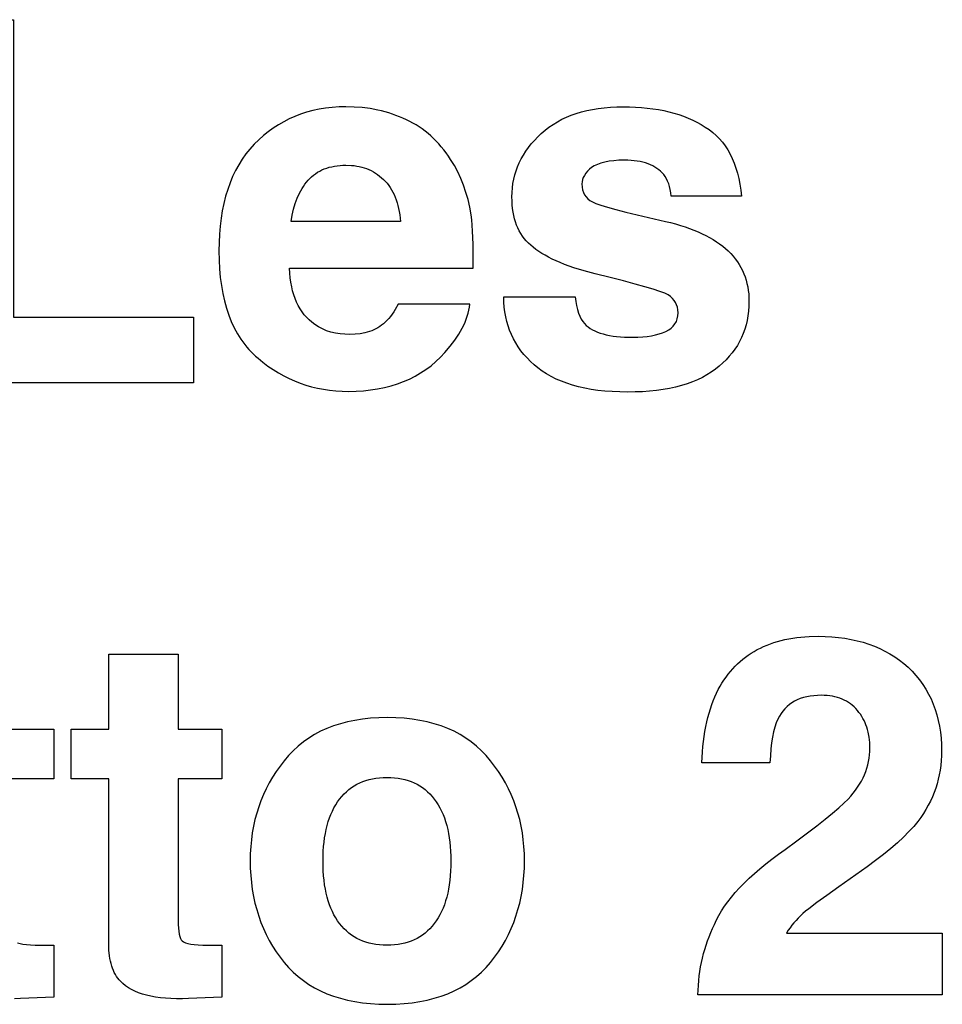
# Model space of a CAD drawing. Extents: x 69 to 231, y 0 to 300.
# Drawn here: x 210 to 212, y 26 to 28 of the extents above; entities that cross this region are included whole.
import ezdxf

# ---------------------------------------------------------------- set-up
doc = ezdxf.new("R2010")
doc.units = 0
doc.layers.add('IMPORT_-_GIBSON-LES-PAUL-5', color=7, linetype='CONTINUOUS')

msp = doc.modelspace()

# ---------------------------------------------------------------- linework, layer by layer
at = {"layer": 'IMPORT_-_GIBSON-LES-PAUL-5'}
for points in [[(209.3385, 27.3317), (209.3385, 28.3317), (209.5474, 28.3317), (209.5474, 27.5123), (210.0427, 27.5123), (210.0427, 27.3317)], [(210.2103, 27.9884), (210.1985, 27.9754), (210.1875, 27.9617), (210.1772, 27.9472), (210.1677, 27.9319), (210.1589, 27.916), (210.151, 27.8994), (210.1437, 27.882), (210.1373, 27.8639), (210.1316, 27.8452), (210.1267, 27.8257), (210.1225, 27.8056), (210.1191, 27.7848), (210.1165, 27.7633), (210.1146, 27.7411), (210.1135, 27.7183), (210.1131, 27.6948), (210.1135, 27.6696), (210.1148, 27.6452), (210.1169, 27.6218), (210.1199, 27.5992), (210.1237, 27.5775), (210.1283, 27.5568), (210.1338, 27.5369), (210.1401, 27.518), (210.1473, 27.4999), (210.1553, 27.4828), (210.1641, 27.4665), (210.1738, 27.4512), (210.1789, 27.4439), (210.1843, 27.4368), (210.1899, 27.43), (210.1956, 27.4233), (210.2016, 27.4169), (210.2078, 27.4108), (210.2142, 27.4049), (210.2208, 27.3992), (210.2344, 27.388), (210.2483, 27.3776), (210.2625, 27.3679), (210.2768, 27.359), (210.2915, 27.3507), (210.3064, 27.3433), (210.3215, 27.3365), (210.3369, 27.3305), (210.3526, 27.3252), (210.3685, 27.3206), (210.3847, 27.3167), (210.4011, 27.3135), (210.4178, 27.3111), (210.4348, 27.3093), (210.4521, 27.3083), (210.4696, 27.3079), (210.4907, 27.3083), (210.5111, 27.3096), (210.531, 27.3117), (210.5503, 27.3146), (210.569, 27.3184), (210.5871, 27.323), (210.6046, 27.3284), (210.6215, 27.3347), (210.6378, 27.3418), (210.6536, 27.3498), (210.6687, 27.3585), (210.6833, 27.3682), (210.6972, 27.3786), (210.7106, 27.3899), (210.7233, 27.4021), (210.7355, 27.415), (210.7499, 27.4321), (210.7565, 27.4405), (210.7626, 27.4489), (210.7684, 27.4573), (210.7737, 27.4656), (210.7786, 27.474), (210.7831, 27.4822), (210.7872, 27.4905), (210.7909, 27.4988), (210.7941, 27.507), (210.7969, 27.5152), (210.7994, 27.5234), (210.8014, 27.5316), (210.8029, 27.5398), (210.8041, 27.548), (210.6067, 27.548), (210.5986, 27.5335), (210.5944, 27.5267), (210.5899, 27.5202), (210.5854, 27.5141), (210.5807, 27.5083), (210.5758, 27.5031), (210.5708, 27.4984), (210.5661, 27.4941), (210.5611, 27.4901), (210.556, 27.4864), (210.5508, 27.4831), (210.5453, 27.48), (210.5397, 27.4772), (210.5339, 27.4748), (210.5279, 27.4726), (210.5217, 27.4707), (210.5154, 27.469), (210.5022, 27.4666), (210.4883, 27.4651), (210.4738, 27.4647), (210.46, 27.465), (210.4467, 27.4662), (210.4339, 27.4682), (210.4216, 27.4711), (210.4098, 27.4749), (210.3985, 27.4797), (210.3877, 27.4855), (210.3774, 27.4924), (210.3694, 27.4982), (210.3619, 27.5046), (210.3549, 27.5115), (210.3483, 27.5188), (210.3423, 27.5267), (210.3367, 27.5351), (210.3317, 27.544), (210.3271, 27.5534), (210.323, 27.5634), (210.3193, 27.5738), (210.3162, 27.5847), (210.3135, 27.5962), (210.3113, 27.6082), (210.3097, 27.6207), (210.3084, 27.6337), (210.3077, 27.6472), (210.8137, 27.6472), (210.8137, 27.6922), (210.8134, 27.7126), (210.8128, 27.7317), (210.8119, 27.7495), (210.8107, 27.7657), (210.8093, 27.7806), (210.8075, 27.794), (210.8038, 27.8153), (210.7991, 27.836), (210.7935, 27.8561), (210.7869, 27.8756), (210.7794, 27.8944), (210.771, 27.9126), (210.7616, 27.93), (210.7513, 27.9468), (210.7452, 27.9559), (210.7389, 27.9648), (210.7324, 27.9734), (210.7256, 27.9817), (210.7187, 27.9897), (210.7116, 27.9973), (210.7043, 28.0047), (210.6967, 28.0117), (210.689, 28.0185), (210.6811, 28.0248), (210.673, 28.0309), (210.6646, 28.0366), (210.6561, 28.042), (210.6474, 28.047), (210.6385, 28.0516), (210.6293, 28.0559), (210.62, 28.0602), (210.6105, 28.0643), (210.6008, 28.068), (210.591, 28.0715), (210.5811, 28.0747), (210.571, 28.0776), (210.5609, 28.0803), (210.5505, 28.0827), (210.5295, 28.0866), (210.5079, 28.0894), (210.4857, 28.091), (210.4631, 28.0916), (210.4439, 28.0912), (210.4251, 28.0899), (210.4068, 28.0879), (210.389, 28.085), (210.3716, 28.0813), (210.3547, 28.0767), (210.3382, 28.0714), (210.3222, 28.0653), (210.3066, 28.0584), (210.2915, 28.0507), (210.2768, 28.0422), (210.2626, 28.033), (210.2489, 28.023), (210.2356, 28.0122), (210.2227, 28.0007)], [(210.8978, 27.5678), (211.0938, 27.5678), (211.0956, 27.5555), (211.0979, 27.5441), (211.1005, 27.5334), (211.1036, 27.5237), (211.107, 27.5148), (211.111, 27.507), (211.1153, 27.5002), (211.1202, 27.4944), (211.1249, 27.4897), (211.1301, 27.4854), (211.1358, 27.4813), (211.142, 27.4776), (211.1486, 27.4742), (211.1557, 27.4711), (211.1633, 27.4684), (211.1714, 27.4659), (211.1799, 27.4637), (211.1889, 27.4618), (211.1984, 27.4603), (211.2084, 27.459), (211.2189, 27.458), (211.2298, 27.4573), (211.2531, 27.4567), (211.267, 27.457), (211.2802, 27.4578), (211.2926, 27.4591), (211.3043, 27.4609), (211.3153, 27.4632), (211.3255, 27.4659), (211.335, 27.469), (211.3438, 27.4726), (211.3517, 27.4772), (211.3586, 27.4823), (211.3644, 27.4879), (211.3691, 27.4939), (211.3711, 27.4971), (211.3728, 27.5005), (211.3742, 27.5041), (211.3754, 27.5077), (211.377, 27.5156), (211.3775, 27.5242), (211.3771, 27.5321), (211.3758, 27.5394), (211.3736, 27.5463), (211.3706, 27.5527), (211.3668, 27.5586), (211.3621, 27.5641), (211.3566, 27.5691), (211.3503, 27.5738), (211.3412, 27.5779), (211.3276, 27.583), (211.3093, 27.589), (211.2865, 27.5958), (211.259, 27.6035), (211.2269, 27.612), (211.1902, 27.6213), (211.1489, 27.6313), (211.1187, 27.6397), (211.0908, 27.6484), (211.0652, 27.6576), (211.0533, 27.6624), (211.0419, 27.6673), (211.0311, 27.6722), (211.0209, 27.6774), (211.0113, 27.6826), (211.0023, 27.6879), (210.9938, 27.6934), (210.9859, 27.699), (210.9785, 27.7048), (210.9718, 27.7107), (210.9655, 27.7164), (210.9597, 27.7225), (210.9542, 27.7289), (210.9492, 27.7356), (210.9445, 27.7427), (210.9403, 27.7501), (210.9365, 27.7579), (210.933, 27.766), (210.93, 27.7744), (210.9274, 27.7832), (210.9252, 27.7924), (210.9234, 27.8019), (210.922, 27.8118), (210.921, 27.822), (210.9204, 27.8326), (210.9202, 27.8436), (210.9205, 27.8561), (210.9214, 27.8684), (210.923, 27.8805), (210.9252, 27.8924), (210.928, 27.904), (210.9315, 27.9154), (210.9356, 27.9266), (210.9403, 27.9376), (210.9457, 27.9484), (210.9517, 27.9589), (210.9583, 27.9693), (210.9656, 27.9795), (210.9734, 27.9894), (210.982, 27.9992), (210.9911, 28.0088), (211.0009, 28.0182), (211.0112, 28.0272), (211.022, 28.0356), (211.0333, 28.0434), (211.0451, 28.0506), (211.0574, 28.0572), (211.0702, 28.0632), (211.0835, 28.0686), (211.0974, 28.0735), (211.1117, 28.0778), (211.1266, 28.0814), (211.142, 28.0846), (211.1579, 28.0871), (211.1744, 28.0891), (211.1913, 28.0905), (211.2087, 28.0913), (211.2267, 28.0916), (211.2438, 28.0914), (211.2605, 28.0908), (211.2768, 28.0897), (211.2927, 28.0882), (211.3082, 28.0863), (211.3233, 28.084), (211.338, 28.0812), (211.3523, 28.078), (211.3662, 28.0743), (211.3797, 28.0702), (211.3928, 28.0656), (211.4055, 28.0606), (211.4178, 28.0552), (211.4297, 28.0493), (211.4412, 28.0429), (211.4523, 28.036), (211.4629, 28.029), (211.4729, 28.0213), (211.4824, 28.013), (211.4912, 28.004), (211.4995, 27.9944), (211.5072, 27.9841), (211.5144, 27.9732), (211.5209, 27.9616), (211.5269, 27.9494), (211.5322, 27.9365), (211.537, 27.923), (211.5412, 27.9088), (211.5449, 27.894), (211.5479, 27.8785), (211.5504, 27.8623), (211.5523, 27.8456), (211.3589, 27.8456), (211.3577, 27.855), (211.3561, 27.8638), (211.3541, 27.8721), (211.3517, 27.8798), (211.3489, 27.887), (211.3457, 27.8936), (211.3421, 27.8996), (211.338, 27.9051), (211.3339, 27.9098), (211.3294, 27.9142), (211.3245, 27.9183), (211.3193, 27.9222), (211.3138, 27.9257), (211.3078, 27.929), (211.3016, 27.9319), (211.295, 27.9346), (211.288, 27.937), (211.2807, 27.939), (211.2731, 27.9408), (211.2651, 27.9422), (211.2567, 27.9433), (211.248, 27.9441), (211.2389, 27.9446), (211.2295, 27.9448), (211.2143, 27.9444), (211.2003, 27.9433), (211.1874, 27.9416), (211.1756, 27.9393), (211.1649, 27.9364), (211.1553, 27.9331), (211.1469, 27.9292), (211.1396, 27.9249), (211.1333, 27.9196), (211.1279, 27.9142), (211.1233, 27.9086), (211.1195, 27.9029), (211.1166, 27.8971), (211.1145, 27.8912), (211.1133, 27.8852), (211.1128, 27.8793), (211.1133, 27.8707), (211.1147, 27.8629), (211.1169, 27.8558), (211.1201, 27.8493), (211.1241, 27.8435), (211.1291, 27.8383), (211.1349, 27.8337), (211.1416, 27.8297), (211.1509, 27.8256), (211.1648, 27.8208), (211.1831, 27.8152), (211.206, 27.8089), (211.2334, 27.8018), (211.2653, 27.794), (211.3426, 27.7761), (211.3568, 27.7727), (211.3706, 27.769), (211.3839, 27.7651), (211.3968, 27.7609), (211.4092, 27.7565), (211.4211, 27.752), (211.4326, 27.7472), (211.4436, 27.7422), (211.4542, 27.7369), (211.4643, 27.7315), (211.474, 27.7259), (211.4833, 27.72), (211.4921, 27.714), (211.5004, 27.7078), (211.5083, 27.7014), (211.5158, 27.6948), (211.5227, 27.6876), (211.5292, 27.6803), (211.5352, 27.6727), (211.5408, 27.665), (211.5459, 27.6571), (211.5506, 27.6489), (211.5548, 27.6406), (211.5586, 27.632), (211.562, 27.6233), (211.5649, 27.6143), (211.5673, 27.6051), (211.5694, 27.5957), (211.5709, 27.5861), (211.572, 27.5763), (211.5727, 27.5662), (211.5729, 27.5559), (211.5726, 27.5423), (211.5716, 27.529), (211.57, 27.5161), (211.5678, 27.5035), (211.5649, 27.4912), (211.5613, 27.4792), (211.5572, 27.4675), (211.5523, 27.4562), (211.5469, 27.4452), (211.5408, 27.4345), (211.5341, 27.4242), (211.5267, 27.4142), (211.5187, 27.4045), (211.5101, 27.3951), (211.5009, 27.3861), (211.491, 27.3773), (211.4804, 27.3687), (211.4691, 27.3606), (211.4572, 27.3531), (211.4445, 27.3461), (211.4312, 27.3397), (211.4171, 27.3338), (211.4024, 27.3285), (211.3869, 27.3238), (211.3708, 27.3196), (211.354, 27.316), (211.3365, 27.3129), (211.3183, 27.3104), (211.2993, 27.3084), (211.2797, 27.307), (211.2594, 27.3062), (211.2384, 27.3059), (211.217, 27.3062), (211.1963, 27.3071), (211.1762, 27.3086), (211.157, 27.3107), (211.1384, 27.3134), (211.1205, 27.3167), (211.1034, 27.3206), (211.0869, 27.325), (211.0712, 27.3301), (211.0562, 27.3357), (211.0419, 27.3419), (211.0283, 27.3486), (211.0154, 27.3559), (211.0033, 27.3638), (210.9918, 27.3723), (210.9811, 27.3813), (210.971, 27.3904), (210.9616, 27.3999), (210.9529, 27.4098), (210.9447, 27.4199), (210.9372, 27.4305), (210.9304, 27.4414), (210.9242, 27.4526), (210.9187, 27.4641), (210.9138, 27.476), (210.9095, 27.4882), (210.9059, 27.5007), (210.903, 27.5136), (210.9007, 27.5267), (210.8991, 27.5401), (210.8981, 27.5538)], [(210.5664, 27.8912), (210.5715, 27.8862), (210.5762, 27.8809), (210.5807, 27.8753), (210.5849, 27.8693), (210.5888, 27.8631), (210.5924, 27.8565), (210.5957, 27.8497), (210.5988, 27.8426), (210.6015, 27.8352), (210.604, 27.8275), (210.6062, 27.8196), (210.6081, 27.8114), (210.6098, 27.803), (210.6112, 27.7943), (210.6122, 27.7853), (210.6131, 27.7761), (210.3123, 27.7761), (210.3152, 27.7935), (210.3189, 27.81), (210.3234, 27.8255), (210.3288, 27.8401), (210.335, 27.8538), (210.3421, 27.8665), (210.3459, 27.8725), (210.35, 27.8783), (210.3542, 27.8839), (210.3587, 27.8892), (210.3635, 27.8943), (210.3685, 27.899), (210.3737, 27.9034), (210.3791, 27.9075), (210.3848, 27.9112), (210.3908, 27.9146), (210.3969, 27.9177), (210.4033, 27.9205), (210.4099, 27.9229), (210.4168, 27.925), (210.4239, 27.9268), (210.4313, 27.9283), (210.4388, 27.9294), (210.4467, 27.9302), (210.4547, 27.9307), (210.4631, 27.9309), (210.4782, 27.9303), (210.4855, 27.9296), (210.4926, 27.9286), (210.4997, 27.9273), (210.5065, 27.9257), (210.5132, 27.9237), (210.5197, 27.9215), (210.5261, 27.9189), (210.5324, 27.916), (210.5384, 27.9127), (210.5443, 27.9091), (210.5501, 27.9052), (210.5557, 27.9009), (210.5611, 27.8962)], [(211.4323, 25.6453), (211.4327, 25.6586), (211.4334, 25.6717), (211.4345, 25.6847), (211.4359, 25.6975), (211.4376, 25.7101), (211.4396, 25.7225), (211.442, 25.7348), (211.4447, 25.747), (211.4477, 25.759), (211.451, 25.7709), (211.4546, 25.7827), (211.4586, 25.7943), (211.4628, 25.8058), (211.4674, 25.8172), (211.4723, 25.8285), (211.4775, 25.8397), (211.4831, 25.8521), (211.4896, 25.8645), (211.497, 25.877), (211.5052, 25.8896), (211.5143, 25.9022), (211.5243, 25.915), (211.5352, 25.9278), (211.547, 25.9407), (211.5596, 25.9536), (211.5732, 25.9667), (211.5876, 25.9798), (211.6028, 25.9929), (211.619, 26.0061), (211.636, 26.0194), (211.6539, 26.0327), (211.6727, 26.0461), (211.7047, 26.0697), (211.7337, 26.0915), (211.7597, 26.1115), (211.7828, 26.1297), (211.8029, 26.1461), (211.8201, 26.1608), (211.8344, 26.1737), (211.8457, 26.185), (211.853, 26.1928), (211.8599, 26.2009), (211.8662, 26.209), (211.8721, 26.2173), (211.8776, 26.2257), (211.8825, 26.2342), (211.887, 26.2429), (211.891, 26.2517), (211.8945, 26.2606), (211.8976, 26.2696), (211.9002, 26.2787), (211.9023, 26.2879), (211.9039, 26.2972), (211.9051, 26.3067), (211.9058, 26.3162), (211.906, 26.3258), (211.9055, 26.3411), (211.9039, 26.3556), (211.9012, 26.3694), (211.8994, 26.3761), (211.8974, 26.3826), (211.8951, 26.389), (211.8926, 26.3951), (211.8897, 26.4011), (211.8866, 26.407), (211.8833, 26.4127), (211.8796, 26.4183), (211.8757, 26.4237), (211.8715, 26.429), (211.8671, 26.434), (211.8624, 26.4388), (211.8574, 26.4432), (211.8523, 26.4472), (211.8469, 26.451), (211.8413, 26.4544), (211.8354, 26.4575), (211.8294, 26.4602), (211.823, 26.4627), (211.8165, 26.4648), (211.8097, 26.4666), (211.8027, 26.4681), (211.7955, 26.4692), (211.788, 26.47), (211.7803, 26.4705), (211.7723, 26.4707), (211.7615, 26.4704), (211.7512, 26.4696), (211.7412, 26.4684), (211.7318, 26.4666), (211.7227, 26.4643), (211.7141, 26.4615), (211.706, 26.4581), (211.6982, 26.4543), (211.691, 26.4499), (211.6841, 26.4451), (211.6777, 26.4397), (211.6717, 26.4338), (211.6662, 26.4274), (211.6611, 26.4205), (211.6565, 26.4131), (211.6523, 26.4052), (211.648, 26.3949), (211.6441, 26.3832), (211.6407, 26.3702), (211.6378, 26.3558), (211.6353, 26.3401), (211.6333, 26.3229), (211.6317, 26.3042), (211.6307, 26.2842), (211.4426, 26.2842), (211.4445, 26.3147), (211.4458, 26.3293), (211.4474, 26.3437), (211.4493, 26.3576), (211.4515, 26.3712), (211.4539, 26.3844), (211.4566, 26.3972), (211.4596, 26.4097), (211.4629, 26.4218), (211.4665, 26.4335), (211.4703, 26.4449), (211.4744, 26.4558), (211.4788, 26.4664), (211.4835, 26.4767), (211.4884, 26.4865), (211.4934, 26.4955), (211.4985, 26.5042), (211.504, 26.5126), (211.5096, 26.5207), (211.5155, 26.5286), (211.5216, 26.5362), (211.528, 26.5435), (211.5345, 26.5505), (211.5414, 26.5572), (211.5484, 26.5636), (211.5557, 26.5698), (211.5632, 26.5757), (211.571, 26.5813), (211.579, 26.5866), (211.5872, 26.5916), (211.5957, 26.5964), (211.6044, 26.6008), (211.6133, 26.605), (211.6225, 26.6089), (211.6319, 26.6125), (211.6415, 26.6158), (211.6514, 26.6189), (211.6615, 26.6216), (211.6718, 26.6241), (211.6824, 26.6262), (211.6933, 26.6281), (211.7043, 26.6297), (211.7156, 26.631), (211.7271, 26.632), (211.7389, 26.6328), (211.7632, 26.6333), (211.7824, 26.633), (211.8011, 26.632), (211.8193, 26.6302), (211.837, 26.6278), (211.8543, 26.6247), (211.871, 26.621), (211.8872, 26.6166), (211.903, 26.6115), (211.9182, 26.6058), (211.933, 26.5994), (211.9472, 26.5924), (211.961, 26.5848), (211.9743, 26.5765), (211.9871, 26.5677), (211.9994, 26.5582), (212.0112, 26.548), (212.0224, 26.5367), (212.0328, 26.525), (212.0425, 26.5129), (212.0515, 26.5004), (212.0598, 26.4875), (212.0673, 26.4742), (212.0742, 26.4605), (212.0803, 26.4464), (212.0857, 26.4318), (212.0903, 26.4169), (212.0943, 26.4015), (212.0975, 26.3857), (212.1, 26.3694), (212.1018, 26.3527), (212.1029, 26.3355), (212.1033, 26.3179), (212.103, 26.3042), (212.1022, 26.2908), (212.101, 26.2776), (212.0992, 26.2646), (212.0969, 26.2519), (212.0941, 26.2393), (212.0908, 26.2269), (212.087, 26.2147), (212.0827, 26.2027), (212.0779, 26.1909), (212.0725, 26.1793), (212.0667, 26.1678), (212.0603, 26.1565), (212.0535, 26.1453), (212.0461, 26.1343), (212.0382, 26.1234), (212.0267, 26.1097), (212.0135, 26.0953), (211.9986, 26.0802), (211.9819, 26.0647), (211.9635, 26.0486), (211.9433, 26.0322), (211.9215, 26.0155), (211.8979, 25.9985), (211.8205, 25.9429), (211.787, 25.9194), (211.7593, 25.8995), (211.7374, 25.8829), (211.7287, 25.8758), (211.7213, 25.8695), (211.7148, 25.8635), (211.7085, 25.8572), (211.7024, 25.8508), (211.6967, 25.8442), (211.6912, 25.8374), (211.6859, 25.8304), (211.681, 25.8233), (211.6763, 25.8159), (212.1052, 25.8159), (212.1052, 25.6453)], [(209.8097, 26.2405), (209.7066, 26.2405), (209.7066, 26.3774), (209.8097, 26.3774), (209.8097, 26.5837), (210.0008, 26.5837), (210.0008, 26.3774), (210.1208, 26.3774), (210.1208, 26.2405), (210.0008, 26.2405), (210.0008, 25.8497), (210.001, 25.839), (210.0015, 25.8293), (210.0024, 25.8206), (210.0037, 25.813), (210.0053, 25.8065), (210.0072, 25.8011), (210.0096, 25.797), (210.0123, 25.7941), (210.0159, 25.7913), (210.0211, 25.7889), (210.0276, 25.7869), (210.0357, 25.7852), (210.0453, 25.7839), (210.0563, 25.783), (210.0689, 25.7824), (210.0829, 25.7822), (210.1016, 25.7822), (210.1208, 25.7822), (210.1208, 25.6394), (210.0294, 25.6354), (210.0126, 25.6349), (209.9964, 25.6348), (209.981, 25.6352), (209.9662, 25.6361), (209.9522, 25.6375), (209.9388, 25.6393), (209.9261, 25.6416), (209.914, 25.6443), (209.9027, 25.6475), (209.892, 25.6512), (209.882, 25.6553), (209.8727, 25.6599), (209.8641, 25.665), (209.8561, 25.6705), (209.8489, 25.6765), (209.8423, 25.683), (209.8383, 25.6872), (209.8347, 25.6917), (209.8312, 25.6965), (209.8281, 25.7016), (209.8251, 25.707), (209.8225, 25.7127), (209.8201, 25.7187), (209.8179, 25.7249), (209.816, 25.7315), (209.8143, 25.7384), (209.8129, 25.7455), (209.8118, 25.753), (209.8102, 25.769), (209.8097, 25.7862)], [(210.8611, 26.2901), (210.849, 26.3045), (210.8361, 26.318), (210.8225, 26.3306), (210.8082, 26.3422), (210.7931, 26.3529), (210.7772, 26.3627), (210.7606, 26.3715), (210.7433, 26.3794), (210.7251, 26.3864), (210.7063, 26.3924), (210.6866, 26.3975), (210.6662, 26.4017), (210.645, 26.405), (210.6231, 26.4073), (210.6004, 26.4087), (210.577, 26.4091), (210.5535, 26.4087), (210.5308, 26.4073), (210.5089, 26.405), (210.4877, 26.4017), (210.4673, 26.3975), (210.4477, 26.3924), (210.4288, 26.3864), (210.4107, 26.3794), (210.3933, 26.3715), (210.3767, 26.3627), (210.3608, 26.3529), (210.3457, 26.3422), (210.3314, 26.3306), (210.3178, 26.318), (210.3049, 26.3045), (210.2929, 26.2901), (210.2815, 26.2754), (210.2709, 26.2604), (210.2611, 26.2451), (210.2519, 26.2294), (210.2435, 26.2134), (210.2358, 26.1971), (210.2289, 26.1804), (210.2227, 26.1634), (210.2172, 26.146), (210.2124, 26.1283), (210.2084, 26.1102), (210.2051, 26.0917), (210.2025, 26.0729), (210.2007, 26.0538), (210.1996, 26.0342), (210.1992, 26.0143), (210.1996, 25.9941), (210.2007, 25.9742), (210.2025, 25.9546), (210.2051, 25.9355), (210.2084, 25.9167), (210.2124, 25.8983), (210.2172, 25.8802), (210.2227, 25.8626), (210.2289, 25.8453), (210.2358, 25.8283), (210.2435, 25.8118), (210.2519, 25.7956), (210.2611, 25.7798), (210.2709, 25.7643), (210.2815, 25.7493), (210.2929, 25.7346), (210.3049, 25.7209), (210.3178, 25.708), (210.3314, 25.696), (210.3457, 25.6848), (210.3608, 25.6745), (210.3767, 25.665), (210.3933, 25.6565), (210.4107, 25.6488), (210.4288, 25.642), (210.4477, 25.636), (210.4673, 25.631), (210.4877, 25.6269), (210.5089, 25.6237), (210.5308, 25.6214), (210.5535, 25.62), (210.577, 25.6195), (210.6004, 25.62), (210.6231, 25.6214), (210.645, 25.6237), (210.6662, 25.6269), (210.6866, 25.631), (210.7063, 25.636), (210.7251, 25.642), (210.7433, 25.6488), (210.7606, 25.6565), (210.7772, 25.665), (210.7931, 25.6745), (210.8082, 25.6848), (210.8225, 25.696), (210.8361, 25.708), (210.849, 25.7209), (210.8611, 25.7346), (210.8724, 25.7493), (210.883, 25.7643), (210.8928, 25.7798), (210.902, 25.7956), (210.9104, 25.8118), (210.9181, 25.8283), (210.925, 25.8453), (210.9312, 25.8626), (210.9367, 25.8802), (210.9415, 25.8983), (210.9455, 25.9167), (210.9488, 25.9355), (210.9514, 25.9546), (210.9532, 25.9742), (210.9543, 25.9941), (210.9547, 26.0143), (210.9543, 26.0342), (210.9532, 26.0538), (210.9514, 26.0729), (210.9488, 26.0917), (210.9455, 26.1102), (210.9415, 26.1283), (210.9367, 26.146), (210.9312, 26.1634), (210.925, 26.1804), (210.9181, 26.1971), (210.9104, 26.2134), (210.902, 26.2294), (210.8928, 26.2451), (210.883, 26.2604), (210.8724, 26.2754)], [(210.4456, 25.8417), (210.4401, 25.8494), (210.4349, 25.8574), (210.43, 25.8659), (210.4256, 25.8748), (210.4214, 25.8842), (210.4177, 25.8939), (210.4143, 25.9041), (210.4112, 25.9146), (210.4086, 25.9256), (210.4062, 25.9371), (210.4043, 25.9489), (210.4027, 25.9611), (210.4014, 25.9738), (210.4005, 25.9869), (210.4, 26.0004), (210.3998, 26.0143), (210.4, 26.0279), (210.4005, 26.0411), (210.4014, 26.0539), (210.4027, 26.0664), (210.4043, 26.0784), (210.4062, 26.0901), (210.4086, 26.1014), (210.4112, 26.1123), (210.4143, 26.1228), (210.4177, 26.1329), (210.4214, 26.1426), (210.4256, 26.1519), (210.43, 26.1608), (210.4349, 26.1693), (210.4401, 26.1773), (210.4456, 26.185), (210.4515, 26.1922), (210.4577, 26.1989), (210.4642, 26.2052), (210.4709, 26.211), (210.478, 26.2163), (210.4854, 26.2212), (210.4931, 26.2256), (210.5011, 26.2296), (210.5094, 26.2331), (210.5181, 26.2361), (210.527, 26.2387), (210.5362, 26.2408), (210.5457, 26.2424), (210.5556, 26.2436), (210.5657, 26.2443), (210.5762, 26.2445), (210.5866, 26.2443), (210.5967, 26.2436), (210.6066, 26.2424), (210.6161, 26.2408), (210.6253, 26.2387), (210.6342, 26.2361), (210.6428, 26.2331), (210.6511, 26.2296), (210.6591, 26.2256), (210.6668, 26.2212), (210.6742, 26.2163), (210.6812, 26.211), (210.688, 26.2052), (210.6944, 26.1989), (210.7005, 26.1922), (210.7063, 26.185), (210.7118, 26.1773), (210.717, 26.1693), (210.7218, 26.1608), (210.7262, 26.1519), (210.7303, 26.1426), (210.734, 26.1329), (210.7374, 26.1228), (210.7404, 26.1123), (210.7431, 26.1014), (210.7454, 26.0901), (210.7473, 26.0784), (210.7489, 26.0664), (210.7502, 26.0539), (210.751, 26.0411), (210.7516, 26.0279), (210.7518, 26.0143), (210.7516, 26.0004), (210.751, 25.9869), (210.7502, 25.9738), (210.7489, 25.9611), (210.7473, 25.9489), (210.7454, 25.9371), (210.7431, 25.9256), (210.7404, 25.9146), (210.7374, 25.9041), (210.734, 25.8939), (210.7303, 25.8842), (210.7262, 25.8748), (210.7218, 25.8659), (210.717, 25.8574), (210.7118, 25.8494), (210.7063, 25.8417), (210.7005, 25.8345), (210.6944, 25.8278), (210.688, 25.8215), (210.6812, 25.8157), (210.6742, 25.8103), (210.6668, 25.8055), (210.6591, 25.801), (210.6511, 25.7971), (210.6428, 25.7936), (210.6342, 25.7906), (210.6253, 25.788), (210.6161, 25.7859), (210.6066, 25.7843), (210.5967, 25.7831), (210.5866, 25.7824), (210.5762, 25.7822), (210.5657, 25.7824), (210.5556, 25.7831), (210.5457, 25.7843), (210.5362, 25.7859), (210.527, 25.788), (210.5181, 25.7906), (210.5094, 25.7936), (210.5011, 25.7971), (210.4931, 25.801), (210.4854, 25.8055), (210.478, 25.8103), (210.4709, 25.8157), (210.4642, 25.8215), (210.4577, 25.8278), (210.4515, 25.8345)]]:
    msp.add_lwpolyline(points, close=True, dxfattribs=at)
for points in [[(209.5385, 26.3774), (209.6586, 26.3774), (209.6586, 26.2405), (209.5385, 26.2405)], [(209.5588, 25.7889), (209.5654, 25.7869), (209.5735, 25.7852), (209.5831, 25.7839), (209.5942, 25.783), (209.6067, 25.7824), (209.6207, 25.7822), (209.6391, 25.7822), (209.6586, 25.7822), (209.6586, 25.6394), (209.5671, 25.6354), (209.5503, 25.6349)]]:
    msp.add_lwpolyline(points, dxfattribs=at)

doc.saveas('drawing.dxf')
